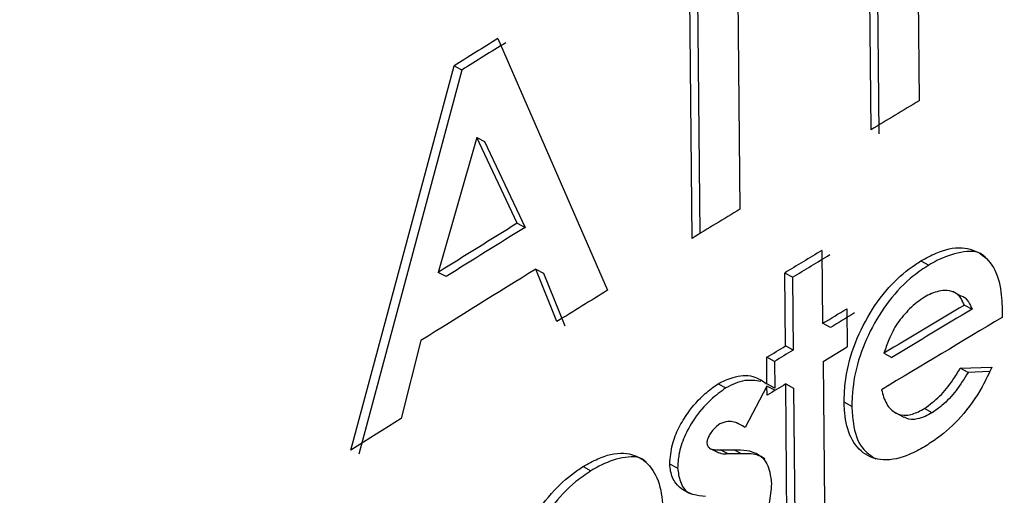
# Model space of a CAD drawing. Units: inches. Extents: x 0.1 to 10.9, y -1.7 to 9.
# Drawn here: x 7.5 to 7.5, y 7.4 to 7.4 of the extents above; entities that cross this region are included whole.
import ezdxf

# ---------------------------------------------------------------- set-up
doc = ezdxf.new("R2010")
doc.units = ezdxf.units.IN
doc.header["$MEASUREMENT"] = 0

msp = doc.modelspace()

# ---------------------------------------------------------------- linework, layer by layer
at = {"color": 7, "linetype": 'Continuous', "lineweight": 25}
for p, q in [((7.496688187630745, 7.439351999589437), (7.496696969478015, 7.438419318671539)), ((7.496524500496032, 7.43831568745844), (7.496515718648762, 7.439248368376338)), ((7.496543598531821, 7.439233313781019), (7.496552380379089, 7.438300632863121)), ((7.49604621022641, 7.438963793202237), (7.496054992073679, 7.438031112284338)), ((7.495884156713851, 7.437926777079371), (7.495875374866582, 7.438859457997269)), ((7.495903155468734, 7.438844457555171), (7.495911630447754, 7.437943600679894)), ((7.495189695813246, 7.438641707897352), (7.495582216407019, 7.437741374503209)), ((7.494664120756529, 7.437169516493976), (7.495032741728956, 7.438543997436368)), ((7.495060928480264, 7.438529249709299), (7.495032741728956, 7.438543997436368)), ((7.495060928480264, 7.438529249709299), (7.494692307507836, 7.437154768766908)), ((7.49511392643213, 7.43828792490736), (7.494976584839224, 7.437805293354556)), ((7.49525902998665, 7.437981164963897), (7.49511392643213, 7.43828792490736)), ((7.49511392643213, 7.43828792490736), (7.4951421041579, 7.438273195231364)), ((7.4951421041579, 7.438273195231364), (7.495287207712421, 7.437966417236828)), ((7.49525902998665, 7.437981164963897), (7.495287207712421, 7.437966417236828)), ((7.496348971857087, 7.437883707217942), (7.496351426803087, 7.437623013614113)), ((7.496703097817476, 7.437846395648969), (7.496730869394092, 7.437831395206871)), ((7.495004771590532, 7.437790545627487), (7.494976584839224, 7.437805293354556)), ((7.495400757990422, 7.437629295387699), (7.495325096915747, 7.437816954348052)), ((7.495325096915747, 7.437816954348052), (7.495353076079708, 7.437802080263468)), ((7.495353076079708, 7.437802080263468), (7.495428737154383, 7.437614421303116)), ((7.496217966190989, 7.437542108702579), (7.49621551124499, 7.437802802306409)), ((7.496243490408951, 7.437787946272899), (7.49621551124499, 7.437802802306409)), ((7.496243490408951, 7.437787946272899), (7.496245945354951, 7.437527234617995)), ((7.496829410204459, 7.437729677407566), (7.496816855682822, 7.437736536815504)), ((7.496844726540343, 7.437721265607303), (7.496830944545708, 7.437728810956036)), ((7.496858210692266, 7.43768846680671), (7.496885774681536, 7.437673376109244)), ((7.496437404066279, 7.437674964603714), (7.496438730820184, 7.437538913662566)), ((7.496993503488325, 7.437674080101112), (7.496993404207422, 7.43764389870618)), ((7.496379198379702, 7.437608013172015), (7.496351426803087, 7.437623013614113)), ((7.494914398890935, 7.437561206738367), (7.494843629657185, 7.437282245448132)), ((7.496245945354951, 7.437527234617995), (7.496217966190989, 7.437542108702579)), ((7.49635275355699, 7.437486962672964), (7.496438730820184, 7.437538913662566)), ((7.496570657091032, 7.437515952697044), (7.496598437693185, 7.437500952254945)), ((7.496152206130142, 7.437406400731828), (7.496151384806296, 7.437501565991445)), ((7.496179363970258, 7.437486709957936), (7.496151384806296, 7.437501565991445)), ((7.496179363970258, 7.437486709957936), (7.496180284575007, 7.437391472494024)), ((7.49635275355699, 7.437486962672964), (7.496357555142548, 7.436976893488404)), ((7.49684370665469, 7.437462449315119), (7.49695695006444, 7.437466438602368)), ((7.496871378950401, 7.437447286413359), (7.49684370665469, 7.437462449315119)), ((7.496948574366326, 7.437450066278682), (7.496871378950401, 7.437447286413359)), ((7.495977182921256, 7.437406924212961), (7.496005261366122, 7.437391995975156)), ((7.496180284575007, 7.437391472494024), (7.496152206130142, 7.437406400731828)), ((7.496152305411046, 7.437398241646595), (7.496074703845967, 7.43724980766901)), ((7.496152612279296, 7.437365587254591), (7.496152305411046, 7.437398241646595)), ((7.496180284575007, 7.437383385613086), (7.496152305411046, 7.437398241646595)), ((7.496180284575007, 7.437383385613086), (7.496180284575007, 7.437382446957262)), ((7.496224085504914, 7.436896006627944), (7.496219292944892, 7.437406075812504)), ((7.496219292944892, 7.437406075812504), (7.496247272108854, 7.437391201727921)), ((7.496247272108854, 7.437391201727921), (7.496252064668875, 7.436881132543361)), ((7.496455888365569, 7.43732592904606), (7.496428107763415, 7.437340911437084)), ((7.496613546441725, 7.437302282139743), (7.496641624886591, 7.437287119237983)), ((7.496743532222169, 7.437303220795567), (7.496715968232898, 7.437318311493032)), ((7.496072961917372, 7.437251684980656), (7.496044982753411, 7.437266775678122)), ((7.495951658703293, 7.437174065364504), (7.495979836429064, 7.437159082973479)), ((7.49598483657643, 7.437170364894431), (7.496033339810988, 7.43717076201805)), ((7.496012815740392, 7.437155508860922), (7.49598483657643, 7.437170364894431)), ((7.496061120413142, 7.437155779627025), (7.496033339810988, 7.43717076201805)), ((7.496061120413142, 7.437155779627025), (7.496012815740392, 7.437155508860922)), ((7.495494190346981, 7.437110381177112), (7.495522476379193, 7.43709556124575)), ((7.495832485515889, 7.437104460424996), (7.495804506351927, 7.437119316458507))]:
    msp.add_line(p, q, dxfattribs=at)
at = {"color": 7, "linetype": 'Continuous', "lineweight": 25, "flags": 128}
for points in [[(7.496351426803087, 7.437623013614113), (7.496362248421664, 7.437629493949508), (7.496372970759337, 7.43763601038705), (7.496383693097011, 7.437642562926739), (7.496394514715588, 7.437649043262134), (7.496405029465914, 7.437655469444309), (7.496415860110029, 7.43766193172863), (7.496426582447702, 7.437668484268319), (7.496437404066279, 7.437674964603714)], [(7.496465175642896, 7.43765998221269), (7.496454453305223, 7.437653447724075), (7.496443631686645, 7.437646967388679), (7.496433116936317, 7.437640541206505), (7.496422286292204, 7.437634060871109), (7.496411563954531, 7.437627508331421), (7.496400742335954, 7.437621046047099), (7.49639001999828, 7.43761449350741), (7.496379198379702, 7.437608013172015)], [(7.494843629657185, 7.437282245448132), (7.49482106581528, 7.437268165610783), (7.494798808841625, 7.437254139926655), (7.494776344280625, 7.437240005936086), (7.494753879719625, 7.437225871945517), (7.494731306852183, 7.437211810159242), (7.494708842291184, 7.437197676168673), (7.494686377730184, 7.437183542178104), (7.494664120756529, 7.437169516493976)]]:
    msp.add_lwpolyline(points, dxfattribs=at)
at = {"color": 7, "linetype": 'Continuous', "lineweight": 25}
for centre, radius, start, end in [((7.557427431436301, 7.346776719578893), 0.1166504350833553, 110.8377167159635, 129.1569098267679), ((7.557418142678581, 7.346722311357306), 0.1167013045888954, 110.8865834524199, 129.1080152408925), ((7.557539818242893, 7.335400250473332), 0.1166612548861814, 110.8385735377108, 129.1560530050224), ((7.557521366585579, 7.335403332123046), 0.1166946022402529, 110.8860646622284, 129.1085480223324), ((7.557531129504097, 7.335417839987209), 0.116659971214556, 110.8861957671705, 129.1083940642133), ((7.557575292953771, 7.335463629187389), 0.1165165008253222, 110.8386109518223, 129.1560221390594), ((7.508065889357973, 7.417783530524926), 0.0245124442579855, 121.6879099790582, 122.1200607196469), ((7.502362566767824, 7.426976070082152), 0.01366710946687252, 121.5179388401024, 122.2929884302186), ((7.563328081942864, 7.32733268482919), 0.1295374284395348, 120.9558418145731, 121.0448386079642), ((7.560757216980381, 7.331897586647597), 0.1243008574868339, 121.3677553437346, 121.4600254953966), ((7.560587797187686, 7.332750159261904), 0.123860455291671, 121.8325443869702, 121.9864575756926), ((7.567336861871201, 7.321945557057028), 0.1365722982938362, 121.8405304872664, 121.9801145601246), ((7.525076453630517, 7.390344368771346), 0.05554508897267878, 121.1440915618464, 121.3050790169027), ((7.486563593674939, 7.453909872032748), 0.01880470395904203, 300.981369353349, 301.4561242355004), ((7.548658125219101, 7.351713278687879), 0.1012830433498059, 121.7742720635127, 122.047967896784), ((7.588457533869079, 7.28717137389686), 0.1769100044550173, 121.6673167153142, 121.7363920362776), ((7.553234725717804, 7.343391866674193), 0.109864281015153, 120.8736713318827, 121.0485522887434), ((7.552879428380119, 7.344036714573663), 0.109101391549539, 120.8789414582651, 121.0549233360297), ((7.557305573806747, 7.336498348930832), 0.1177623880580512, 120.8072386547627, 121.0518244724457), ((7.482515139463486, 7.459970672461126), 0.02628322530807769, 301.2530877583557, 301.4230221679212), ((7.504014357319598, 7.424688896452193), 0.01500570395922717, 121.177915249608, 121.4755280745414), ((7.497214877814432, 7.435691293103981), 0.001982843657453924, 120.1390013060986, 122.3933189252039)]:
    msp.add_arc(centre, radius, start, end, dxfattribs=at)
for points, knots in [([(7.483496300639934, 7.437422430085117), (7.485151347025794, 7.438774666646474), (7.488532722203945, 7.441537380237236), (7.493768866393181, 7.445085091610209), (7.499079801473, 7.448282584161645), (7.504437036445079, 7.451127723181952), (7.510103356967665, 7.453813104908288), (7.514045362131313, 7.455404917363928), (7.516045003608899, 7.456212388201405)], [0, 0, 0, 0, 0.1697634999550785, 0.3468386685766977, 0.501988266253657, 0.6622352203194225, 0.8286637294782241, 1, 1, 1, 1]), ([(7.516047151686648, 7.455983915763815), (7.513625929243523, 7.454998637731034), (7.508775330329862, 7.453024763513474), (7.502396306136884, 7.449851358794684), (7.496871687623592, 7.446735671282903), (7.49221300265253, 7.443774505466686), (7.487811261528451, 7.440662567455545), (7.485072033774083, 7.438402415069362), (7.483721361424628, 7.437287967638439)], [0, 0, 0, 0, 0.2089949222835449, 0.4186936833779745, 0.5692421777080812, 0.7160736576843186, 0.8600001554320983, 1, 1, 1, 1]), ([(7.48386401003315, 7.422124542397365), (7.485666162164135, 7.423593673831819), (7.489356032144209, 7.4266016906821), (7.494880411781233, 7.430272654002041), (7.500241504397428, 7.433432409756296), (7.505365214393692, 7.436110452192537), (7.510765376027765, 7.438642580395666), (7.514513150613996, 7.440150307757928), (7.516412713002114, 7.440914500513652)], [0, 0, 0, 0, 0.1846673212377223, 0.3781025992313654, 0.5262890487724059, 0.6790515385405108, 0.8373270291781604, 1, 1, 1, 1]), ([(7.496703097817476, 7.437846395648969), (7.496720927302855, 7.437856106764982), (7.496766562714217, 7.437880962825862), (7.496844533459341, 7.437902443671214), (7.496928459790509, 7.437873197672089), (7.496979613885826, 7.437802184772132), (7.496990991070326, 7.437731020424019), (7.49699293659273, 7.437686927970494), (7.496993503488325, 7.437674080101112)], [0, 0, 0, 0, 0.1374256678263086, 0.3517474985871091, 0.5226602910495658, 0.7017555002104267, 0.9130960953391283, 1, 1, 1, 1]), ([(7.496933465617786, 7.437859518779421), (7.496930606094612, 7.437862178757743), (7.496908141073733, 7.437883076111914), (7.496838508860463, 7.437880154724478), (7.496776746739142, 7.437856883618138), (7.496740604031922, 7.437836803550625), (7.496730869394092, 7.437831395206871)], [0, 0, 0, 0, 0.05408768657871806, 0.4249243437273746, 0.8451097422089081, 1, 1, 1, 1]), ([(7.496428107763415, 7.437340911437084), (7.496428921043426, 7.437363321822681), (7.496431349784131, 7.437430247131345), (7.496458497396633, 7.437540057027197), (7.496516601215194, 7.437660028021042), (7.496591462905918, 7.437760981985869), (7.496659055494502, 7.437818109266176), (7.496696461195166, 7.437842133248023), (7.496703097817476, 7.437846395648969)], [0, 0, 0, 0, 0.1123070329647242, 0.3353883766860765, 0.5604046665456089, 0.7771433447138331, 0.9604601591702564, 1, 1, 1, 1]), ([(7.496730869394092, 7.437831395206871), (7.496712492395965, 7.4378190235545), (7.496659492827449, 7.437783343503113), (7.496585261952313, 7.437705435537602), (7.496518428195314, 7.437596976017144), (7.496472466889397, 7.437480579172986), (7.496457277679519, 7.437387797821954), (7.496456142600008, 7.437337250586114), (7.496455888365569, 7.43732592904606)], [0, 0, 0, 0, 0.1109257836651704, 0.3199118066333937, 0.532850431616008, 0.7465560673049143, 0.9432337775202492, 1, 1, 1, 1]), ([(7.496858210692266, 7.43768846680671), (7.496850859529316, 7.437704179153064), (7.496837980067649, 7.437731707663034), (7.496788491417165, 7.437744678156932), (7.496748643225081, 7.437733885176364), (7.496723822647134, 7.437721221329081), (7.496715453777303, 7.43771695140073)], [0, 0, 0, 0, 0.2897898009392774, 0.5077205685409595, 0.8340158520645566, 1, 1, 1, 1]), ([(7.496715453777303, 7.43771695140073), (7.496706368464672, 7.437710718981807), (7.496687666809429, 7.437697889863565), (7.496653792779948, 7.437667698309309), (7.496632548932447, 7.437640809135464), (7.496618546589091, 7.437623085818407)], [0, 0, 0, 0, 0.2435999121106228, 0.5014380636442238, 1, 1, 1, 1]), ([(7.496844419672093, 7.437720796279391), (7.496845002521893, 7.437720799164412), (7.496856980723215, 7.437720858454738), (7.496873623618197, 7.437700521432157), (7.496881942477531, 7.437681937204869), (7.496885774681536, 7.437673376109244)], [0, 0, 0, 0, 0.02684538874038625, 0.5517021205723462, 0.9999999999999999, 0.9999999999999999, 0.9999999999999999, 0.9999999999999999]), ([(7.496618546589091, 7.437623085818407), (7.496612885877792, 7.437613580734125), (7.496601598298084, 7.43759462739226), (7.496585387154968, 7.437558834237803), (7.496576236277521, 7.437532194589397), (7.496570657091032, 7.437515952697044)], [0, 0, 0, 0, 0.2819490537452415, 0.5622124588007901, 1, 1, 1, 1]), ([(7.49695695006444, 7.437466438602368), (7.496945648733162, 7.437442781493097), (7.496915304070196, 7.437379260922826), (7.496852801196572, 7.437289760764349), (7.496778084209048, 7.437221691958738), (7.496730993526624, 7.437191251119621), (7.496715661364648, 7.437181339947134)], [0, 0, 0, 0, 0.2073119369197934, 0.5566433458234199, 0.8556483855104364, 1, 1, 1, 1]), ([(7.496715968232898, 7.437318311493032), (7.496734339816975, 7.437332212720166), (7.496772897421868, 7.437361388104339), (7.496813909348583, 7.437412376744025), (7.496835260396171, 7.437448255888418), (7.49684370665469, 7.437462449315119)], [0, 0, 0, 0, 0.3548729316083151, 0.7447942554621323, 1, 1, 1, 1]), ([(7.496871378950401, 7.437447286413359), (7.496857752982853, 7.437425211462973), (7.49683119922653, 7.43738219265705), (7.496786881454348, 7.437333963774677), (7.496755164874104, 7.437311470592794), (7.496743532222169, 7.437303220795567)], [0, 0, 0, 0, 0.4002745011421092, 0.7800394011312388, 1, 1, 1, 1]), ([(7.495804506351927, 7.437119316458507), (7.495806503446437, 7.437143066867763), (7.495810278528521, 7.437187961961132), (7.495835386271071, 7.437249927572382), (7.495873747951856, 7.437311871948553), (7.49592092635629, 7.437366250315495), (7.495961423700447, 7.437395530183984), (7.495977182921256, 7.437406924212961)], [0, 0, 0, 0, 0.2044767497004062, 0.3865197719601624, 0.5696622916143581, 0.8325374883324508, 1, 1, 1, 1]), ([(7.495977182921256, 7.437406924212961), (7.495994566602164, 7.437415458727004), (7.496033217716782, 7.437434434482616), (7.496099799992645, 7.437441130639515), (7.49613613892354, 7.437417048580127), (7.496152206130142, 7.437406400731828)], [0, 0, 0, 0, 0.3131770838256011, 0.6963222246562695, 1, 1, 1, 1]), ([(7.496130653148354, 7.437415155502488), (7.496111110039551, 7.437417830469684), (7.496067107379456, 7.437423853343195), (7.496027357142824, 7.437403377683573), (7.496005261366122, 7.437391995975156)], [0, 0, 0, 0, 0.4441347127992392, 0.9999999999999999, 0.9999999999999999, 0.9999999999999999, 0.9999999999999999]), ([(7.496005261366122, 7.437391995975156), (7.495986840981445, 7.437378439961207), (7.495942997553465, 7.437346174504666), (7.49589314224976, 7.437285890919492), (7.495855338669023, 7.437218983447964), (7.495836012905959, 7.437159629302694), (7.495833537477888, 7.437120913258886), (7.495832485515889, 7.437104460424996)], [0, 0, 0, 0, 0.1968354801574256, 0.4684995644252985, 0.6661796620640964, 0.8581391581154321, 1, 1, 1, 1]), ([(7.496562182112013, 7.437385515639761), (7.496566728757898, 7.437367833847039), (7.49657518534169, 7.437334946403073), (7.496609298867662, 7.437299656966826), (7.496653551908541, 7.437290791732414), (7.496688258685927, 7.437303238801715), (7.496708641234942, 7.437314325950483), (7.496715968232898, 7.437318311493032)], [0, 0, 0, 0, 0.2604711441368213, 0.4844661563588912, 0.6644767170502678, 0.8793880781631411, 1, 1, 1, 1]), ([(7.496715661364648, 7.437181339947134), (7.496697889604123, 7.437171681468527), (7.496652393993799, 7.437146955815804), (7.496574801485592, 7.437125498109374), (7.496490465929941, 7.437153887613917), (7.496441048463374, 7.437225226150543), (7.496430147916915, 7.437291750811106), (7.496428495906845, 7.437331558526135), (7.496428107763415, 7.437340911437084)], [0, 0, 0, 0, 0.1412127394761877, 0.3615038453234702, 0.5382744505856275, 0.7223642645352572, 0.9347688680947207, 1, 1, 1, 1]), ([(7.496455888365569, 7.43732592904606), (7.496457092154936, 7.437305595928583), (7.496460105462695, 7.437254698369331), (7.496480128958781, 7.437179460858942), (7.496523936156664, 7.437149777696869), (7.496541558760512, 7.437137836859942)], [0, 0, 0, 0, 0.2845071429397263, 0.7121740767381098, 1, 1, 1, 1]), ([(7.496743532222169, 7.437303220795567), (7.496726399575766, 7.437294155689949), (7.496697896471401, 7.43727907432742), (7.496658218411575, 7.437276968018982), (7.49664510188894, 7.437286821102899), (7.496642446210437, 7.437288816038894)], [0, 0, 0, 0, 0.5458046301123287, 0.9080398888131505, 1, 1, 1, 1]), ([(7.496074703845967, 7.43724980766901), (7.496062103579105, 7.437257889187578), (7.496042887612726, 7.43727021386219), (7.496009532074026, 7.43727385981988), (7.495993106975278, 7.437266791746696), (7.495983924997216, 7.437262840544093)], [0, 0, 0, 0, 0.4564888431731842, 0.6961657525274929, 1, 1, 1, 1]), ([(7.495983924997216, 7.437262840544093), (7.495976037015796, 7.43725676737499), (7.4959626921832, 7.437246492829361), (7.495949295543688, 7.437228851654889), (7.49594151389302, 7.437214563605579), (7.495938045818492, 7.437203300872635), (7.495937540917214, 7.437196866351882), (7.495937362253062, 7.437194589435101)], [0, 0, 0, 0, 0.348694185400482, 0.5899184193630593, 0.7731295905655722, 0.919719733257174, 1, 1, 1, 1]), ([(7.495494190346981, 7.437110381177112), (7.495511712966863, 7.437120158630862), (7.495556613413933, 7.437145212649468), (7.495633349647557, 7.437167604677621), (7.495716631963067, 7.437138919897226), (7.495766425120625, 7.437067929137358), (7.495777998559218, 7.436997235078007), (7.495779785427056, 7.436953161199529), (7.495780308887868, 7.436940249809151)], [0, 0, 0, 0, 0.1370305872078433, 0.3511309763931314, 0.5206231644017938, 0.6994372283928779, 0.9119504928617208, 1, 1, 1, 1]), ([(7.495937362253062, 7.437194589435101), (7.495937998331917, 7.437190793049083), (7.495939168817599, 7.437183807098457), (7.49594848214941, 7.437174222666225), (7.495964704571708, 7.437169971031609), (7.495977664036467, 7.437170224570759), (7.49598483657643, 7.437170364894431)], [0, 0, 0, 0, 0.1890341729070785, 0.3478527716529676, 0.639062866891122, 1, 1, 1, 1]), ([(7.496012815740392, 7.437155508860922), (7.496004776869347, 7.437154978029501), (7.495993465743256, 7.437154231120999), (7.495983209624619, 7.437158638336386), (7.495980242578218, 7.437159913322861)], [0, 0, 0, 0, 0.710704750368931, 1, 1, 1, 1]), ([(7.496033339810988, 7.43717076201805), (7.49604911997633, 7.437170821475124), (7.49608416458542, 7.437170953517465), (7.4961397046863, 7.437149582117317), (7.496163470389177, 7.437096851490625), (7.496166698601101, 7.437062808815792), (7.496168027896085, 7.43704879091425)], [0, 0, 0, 0, 0.2276683892482594, 0.5056062170406902, 0.7964213033541306, 0.9999999999999999, 0.9999999999999999, 0.9999999999999999, 0.9999999999999999]), ([(7.495720776447388, 7.437126374428255), (7.4957183084261, 7.437128606807655), (7.495696349147186, 7.437148469457197), (7.495628192931254, 7.437145273207027), (7.495567517559279, 7.437121461130556), (7.495532036906901, 7.437101058805224), (7.495522476379193, 7.43709556124575)], [0, 0, 0, 0, 0.04709277936374829, 0.4190091399043171, 0.8434476582571527, 1, 1, 1, 1]), ([(7.496145671641526, 7.437138360341074), (7.49613587842088, 7.437143613007462), (7.496109772916792, 7.437157614887828), (7.496079830333575, 7.437156485399205), (7.496061120413142, 7.437155779627025)], [0, 0, 0, 0, 0.3751400706302099, 1, 1, 1, 1]), ([(7.495223288861073, 7.436602586427815), (7.495224070099889, 7.436625013668511), (7.495226403836829, 7.436692008906007), (7.495253218127976, 7.43680196156401), (7.495310485677095, 7.436922289156004), (7.49538405315438, 7.437023914300713), (7.49545075722155, 7.437081637773579), (7.495487656182944, 7.437106056963467), (7.495494190346981, 7.437110381177112)], [0, 0, 0, 0, 0.1124942519958029, 0.3360457593544291, 0.5613683074239603, 0.7779752077517209, 0.9606832724298323, 1, 1, 1, 1]), ([(7.495522476379193, 7.43709556124575), (7.495504334826147, 7.43708304360247), (7.495451937247275, 7.437046889354855), (7.495378749049308, 7.436968352740053), (7.495313016677905, 7.436859350818056), (7.495267785486333, 7.436742622229673), (7.495252891527659, 7.436649743491116), (7.495251727185199, 7.436599160073773), (7.495251466586843, 7.436587838700747)], [0, 0, 0, 0, 0.110454713533915, 0.3190222771594628, 0.5320539629158438, 0.7461590172634986, 0.9431863522549052, 1, 1, 1, 1]), ([(7.495932759229314, 7.437003861792249), (7.49591750716544, 7.437005166879333), (7.495877946563007, 7.437008551997025), (7.495826743110019, 7.437040207435036), (7.495807335906524, 7.437086684894361), (7.495805245974563, 7.437110786832146), (7.495804506351927, 7.437119316458507)], [0, 0, 0, 0, 0.2394696325784655, 0.6211331795924089, 0.8659198091207114, 1, 1, 1, 1]), ([(7.495832485515889, 7.437104460424996), (7.495834703947832, 7.437088744263487), (7.495839215557645, 7.437056782413702), (7.495859689719527, 7.437020932114767), (7.495879169217019, 7.437014451297802), (7.495882730679043, 7.437013266401554)], [0, 0, 0, 0, 0.4415071288565876, 0.8978900173643758, 1, 1, 1, 1]), ([(7.496168027896085, 7.43704879091425), (7.496166426229733, 7.437025447000926), (7.496163363034953, 7.436980801651817), (7.496140529252334, 7.436917851255703), (7.496103029152808, 7.436852871821729), (7.496049777474751, 7.436788051387126), (7.496000379318098, 7.436751499104733), (7.495976776772102, 7.436734034345216)], [0, 0, 0, 0, 0.1827111188851321, 0.3494359139913625, 0.5193149130945345, 0.7703276267176531, 1, 1, 1, 1])]:
    msp.add_open_spline(points, degree=3, knots=knots, dxfattribs=at)

doc.saveas('drawing.dxf')
